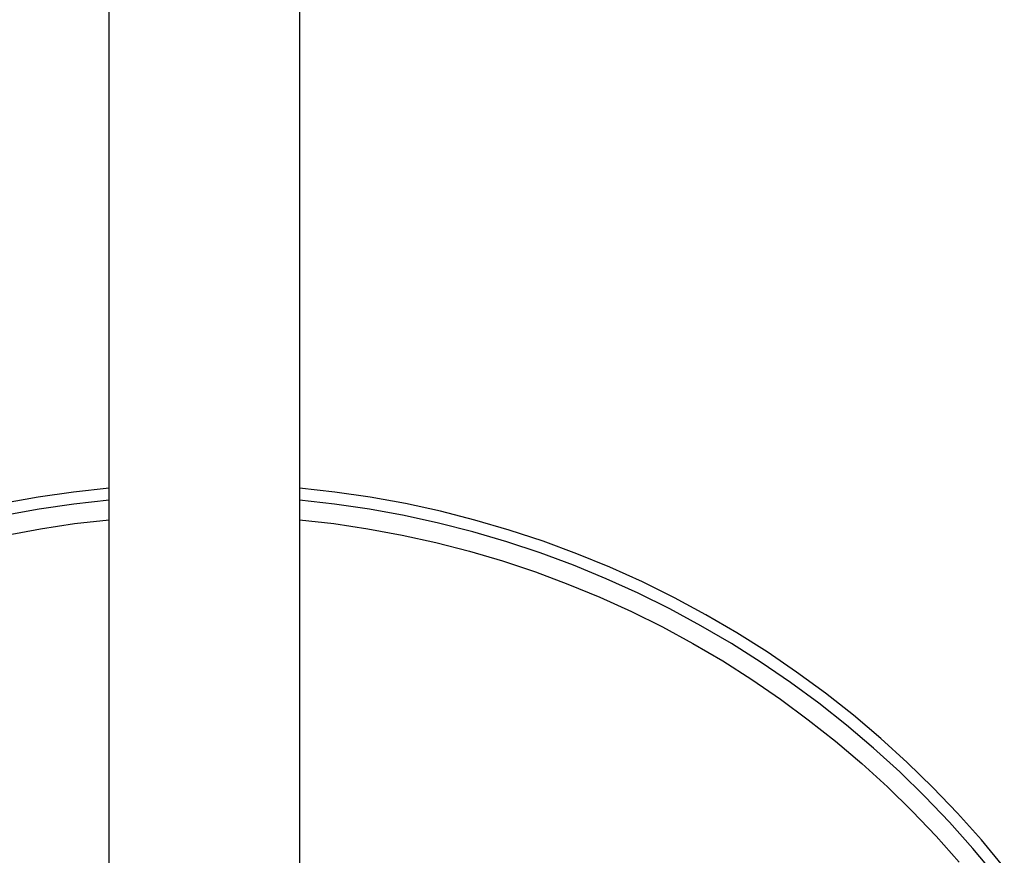
# Model space of a CAD drawing. Units: millimetres. Extents: x -576 to 441, y -1194 to 1110.
# Drawn here: x 321 to 419, y -1026 to -943 of the extents above; entities that cross this region are included whole.
import ezdxf

# ---------------------------------------------------------------- set-up
doc = ezdxf.new("R2010")
doc.units = ezdxf.units.MM
doc.header["$MEASUREMENT"] = 0
doc.layers.add('Default', color=7, linetype='Continuous', true_color=0x000000)

msp = doc.modelspace()

# ---------------------------------------------------------------- linework, layer by layer
at = {"layer": 'Default', "color": 7, "true_color": 0xffffff}
for p, q in [((329.519, -1090.789), (329.519, -747.347)), ((348.52, -747.347), (348.52, -1090.789)), ((325.971, -989.71), (322.439, -990.226)), ((329.519, -989.317), (325.971, -989.71)), ((352.068, -989.71), (348.52, -989.317)), ((355.601, -990.226), (352.068, -989.71)), ((322.439, -990.226), (318.927, -990.865)), ((326.014, -990.914), (322.525, -991.428)), ((329.519, -990.522), (326.014, -990.914)), ((352.025, -990.914), (348.52, -990.522)), ((355.514, -991.428), (352.025, -990.914)), ((359.113, -990.865), (355.601, -990.226)), ((362.601, -991.626), (359.113, -990.865)), ((322.525, -991.428), (319.056, -992.063)), ((358.984, -992.063), (355.514, -991.428)), ((366.06, -992.508), (362.601, -991.626)), ((322.665, -993.374), (326.084, -992.864)), ((326.084, -992.864), (329.519, -992.474)), ((348.52, -992.474), (351.955, -992.864)), ((351.955, -992.864), (355.374, -993.374)), ((362.429, -992.818), (358.984, -992.063)), ((365.845, -993.693), (362.429, -992.818)), ((369.487, -993.51), (366.06, -992.508)), ((319.266, -994.003), (322.665, -993.374)), ((355.374, -993.374), (358.774, -994.003)), ((369.229, -994.686), (365.845, -993.693)), ((372.876, -994.63), (369.487, -993.51)), ((358.774, -994.003), (362.149, -994.749)), ((362.149, -994.749), (365.497, -995.613)), ((372.577, -995.797), (369.229, -994.686)), ((376.224, -995.868), (372.876, -994.63)), ((365.497, -995.613), (368.812, -996.592)), ((375.884, -997.024), (372.577, -995.797)), ((379.528, -997.222), (376.224, -995.868)), ((368.812, -996.592), (372.092, -997.686)), ((372.092, -997.686), (375.331, -998.894)), ((379.146, -998.364), (375.884, -997.024)), ((382.782, -998.691), (379.528, -997.222)), ((375.331, -998.894), (378.526, -1000.214)), ((382.359, -999.818), (379.146, -998.364)), ((385.982, -1000.271), (382.782, -998.691)), ((385.52, -1001.383), (382.359, -999.818)), ((378.526, -1000.214), (381.673, -1001.644)), ((389.126, -1001.962), (385.982, -1000.271)), ((381.673, -1001.644), (384.769, -1003.182)), ((388.624, -1003.057), (385.52, -1001.383)), ((392.209, -1003.762), (389.126, -1001.962)), ((384.769, -1003.182), (387.81, -1004.828)), ((391.668, -1004.838), (388.624, -1003.057)), ((395.228, -1005.668), (392.209, -1003.762)), ((387.81, -1004.828), (390.791, -1006.578)), ((394.649, -1006.723), (391.668, -1004.838)), ((398.178, -1007.678), (395.228, -1005.668)), ((390.791, -1006.578), (393.709, -1008.431)), ((397.562, -1008.712), (394.649, -1006.723)), ((401.057, -1009.79), (398.178, -1007.678)), ((393.709, -1008.431), (396.561, -1010.385)), ((400.404, -1010.801), (397.562, -1008.712)), ((396.561, -1010.385), (399.344, -1012.437)), ((403.86, -1012), (401.057, -1009.79)), ((403.171, -1012.987), (400.404, -1010.801)), ((399.344, -1012.437), (402.053, -1014.584)), ((406.584, -1014.307), (403.86, -1012)), ((405.861, -1015.269), (403.171, -1012.987)), ((402.053, -1014.584), (404.686, -1016.824)), ((409.227, -1016.708), (406.584, -1014.307)), ((408.469, -1017.642), (405.861, -1015.269)), ((404.686, -1016.824), (407.24, -1019.154)), ((411.784, -1019.199), (409.227, -1016.708)), ((410.993, -1020.105), (408.469, -1017.642)), ((407.24, -1019.154), (409.711, -1021.572)), ((414.253, -1021.777), (411.784, -1019.199)), ((413.43, -1022.655), (410.993, -1020.105)), ((409.711, -1021.572), (412.096, -1024.075)), ((416.63, -1024.44), (414.253, -1021.777)), ((415.777, -1025.288), (413.43, -1022.655)), ((412.096, -1024.075), (414.393, -1026.659)), ((418.914, -1027.184), (416.63, -1024.44)), ((418.031, -1028.001), (415.777, -1025.288))]:
    msp.add_line(p, q, dxfattribs=at)

doc.saveas('drawing.dxf')
